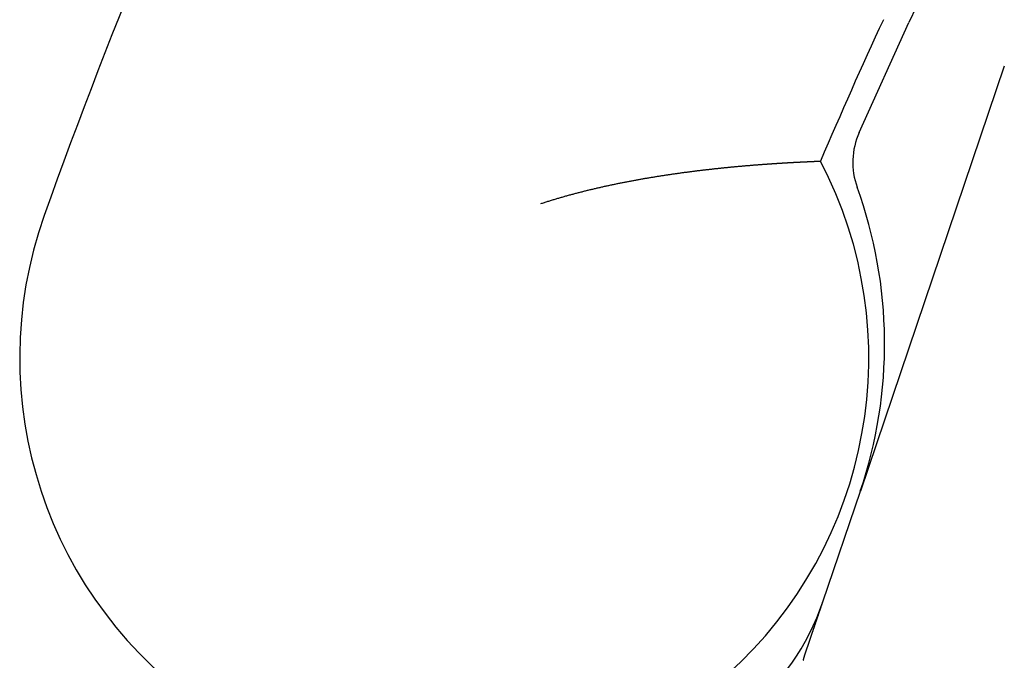
# Model space of a CAD drawing. Extents: x 300 to 1382, y 122 to 1289.
# Drawn here: x 1195 to 1199, y 834 to 837 of the extents above; entities that cross this region are included whole.
import ezdxf

# ---------------------------------------------------------------- set-up
doc = ezdxf.new("R2010")
doc.units = 0
doc.header["$LTSCALE"] = 4
doc.linetypes.add('HIDDEN', pattern=[9.525, 6.35, -3.175])
for name, color, linetype in [('AM_3', 2, 'HIDDEN'), ('SKRYTÁ__ISO_', 2, 'HIDDEN'), ('VIDITELNÁ__ISO_', 7, 'CONTINUOUS')]:
    doc.layers.add(name, color=color, linetype=linetype)

# ---------------------------------------------------------------- blocks, each defined once
blk = doc.blocks.new('ASDD')
at = {"layer": 'SKRYTÁ__ISO_'}
blk.add_line((649.6363, 768.4069, -1099.0447), (649.0428, 766.6565, -1099.0447), dxfattribs=at)
for points in [[(648.8571, 766.1088, -1099.0447), (648.8577, 766.1106, -1099.0447), (648.8583, 766.1123, -1099.0447), (648.8588, 766.114, -1099.0447), (648.8594, 766.1157, -1099.0447), (648.86, 766.1174, -1099.0447), (648.8606, 766.1191, -1099.0447), (648.8611, 766.1207, -1099.0447), (648.8616, 766.1223, -1099.0447), (648.8622, 766.1239, -1099.0447), (648.8627, 766.1254, -1099.0447), (648.8632, 766.127, -1099.0447), (648.8637, 766.1285, -1099.0447), (648.8643, 766.13, -1099.0447), (648.8648, 766.1314, -1099.0447), (648.8652, 766.1329, -1099.0447), (648.8657, 766.1343, -1099.0447), (648.8662, 766.1357, -1099.0447), (648.8667, 766.1371, -1099.0447), (648.8671, 766.1385, -1099.0447), (648.8676, 766.1398, -1099.0447), (648.868, 766.1411, -1099.0447), (648.8685, 766.1425, -1099.0447), (648.8689, 766.1437, -1099.0447), (648.8693, 766.145, -1099.0447), (648.8698, 766.1462, -1099.0447), (648.8702, 766.1475, -1099.0447), (648.8706, 766.1487, -1099.0447), (648.871, 766.1498, -1099.0447), (648.8714, 766.151, -1099.0447), (648.8718, 766.1522, -1099.0447), (648.8722, 766.1533, -1099.0447), (648.8725, 766.1544, -1099.0447), (648.8729, 766.1555, -1099.0447), (648.8733, 766.1565, -1099.0447), (648.8736, 766.1576, -1099.0447), (648.874, 766.1586, -1099.0447), (648.8743, 766.1596, -1099.0447), (648.8747, 766.1606, -1099.0447), (648.875, 766.1616, -1099.0447), (648.8753, 766.1626, -1099.0447), (648.8756, 766.1635, -1099.0447), (648.8759, 766.1645, -1099.0447), (648.8763, 766.1654, -1099.0447), (648.8766, 766.1663, -1099.0447), (648.8769, 766.1672, -1099.0447), (648.8772, 766.168, -1099.0447), (648.8774, 766.1689, -1099.0447), (648.8777, 766.1697, -1099.0447), (648.878, 766.1705, -1099.0447), (648.8783, 766.1713, -1099.0447), (648.8785, 766.1721, -1099.0447), (648.8788, 766.1729, -1099.0447), (648.8791, 766.1736, -1099.0447), (648.8793, 766.1744, -1099.0447), (648.8796, 766.1751, -1099.0447), (648.8798, 766.1758, -1099.0447), (648.88, 766.1765, -1099.0447), (648.8803, 766.1772, -1099.0447), (648.8805, 766.1779, -1099.0447), (648.8807, 766.1785, -1099.0447), (648.8809, 766.1792, -1099.0447), (648.8811, 766.1798, -1099.0447), (648.8814, 766.1804, -1099.0447), (648.8816, 766.181, -1099.0447), (648.8818, 766.1816, -1099.0447), (648.882, 766.1822, -1099.0447), (648.8822, 766.1828, -1099.0447), (648.8823, 766.1833, -1099.0447), (648.8825, 766.1839, -1099.0447), (648.8827, 766.1844, -1099.0447), (648.8829, 766.1849, -1099.0447), (648.8831, 766.1854, -1099.0447), (648.8832, 766.1859, -1099.0447), (648.8834, 766.1864, -1099.0447), (648.8835, 766.1869, -1099.0447), (648.8837, 766.1873, -1099.0447), (648.8839, 766.1878, -1099.0447), (648.884, 766.1882, -1099.0447), (648.8842, 766.1887, -1099.0447), (648.8843, 766.1891, -1099.0447), (648.8844, 766.1895, -1099.0447), (648.8846, 766.1899, -1099.0447), (648.8847, 766.1903, -1099.0447), (648.8848, 766.1907, -1099.0447), (648.885, 766.1911, -1099.0447), (648.8851, 766.1914, -1099.0447), (648.8852, 766.1918, -1099.0447), (648.8853, 766.1922, -1099.0447), (648.8855, 766.1925, -1099.0447), (648.8856, 766.1928, -1099.0447), (648.8857, 766.1932, -1099.0447), (648.8858, 766.1935, -1099.0447), (648.8859, 766.1938, -1099.0447), (648.886, 766.1941, -1099.0447), (648.8861, 766.1944, -1099.0447), (648.8862, 766.1947, -1099.0447), (648.8863, 766.195, -1099.0447), (648.8864, 766.1952, -1099.0447), (648.8865, 766.1955, -1099.0447), (648.8866, 766.1958, -1099.0447), (648.8866, 766.196, -1099.0447), (648.8867, 766.1963, -1099.0447), (648.8868, 766.1965, -1099.0447), (648.8869, 766.1967, -1099.0447), (648.887, 766.197, -1099.0447), (648.887, 766.1972, -1099.0447), (648.8871, 766.1974, -1099.0447), (648.8872, 766.1976, -1099.0447), (648.8873, 766.1979, -1099.0447), (648.8873, 766.1981, -1099.0447), (648.8874, 766.1983, -1099.0447), (648.8875, 766.1985, -1099.0447), (648.8875, 766.1987, -1099.0447), (648.8876, 766.1989, -1099.0447), (648.8877, 766.1991, -1099.0447), (648.8877, 766.1992, -1099.0447), (648.8878, 766.1994, -1099.0447), (648.8879, 766.1996, -1099.0447), (648.8879, 766.1998, -1099.0447), (648.888, 766.1999, -1099.0447), (648.888, 766.2001, -1099.0447), (648.8881, 766.2003, -1099.0447), (648.8882, 766.2005, -1099.0447), (648.8882, 766.2006, -1099.0447), (648.8883, 766.2008, -1099.0447), (648.8883, 766.2009, -1099.0447), (648.8884, 766.2011, -1099.0447)], [(648.812, 765.9758, -1099.0447), (648.8122, 765.9765, -1099.0447), (648.8124, 765.9772, -1099.0447), (648.8127, 765.9779, -1099.0447), (648.8129, 765.9786, -1099.0447), (648.8131, 765.9792, -1099.0447), (648.8134, 765.9799, -1099.0447), (648.8136, 765.9806, -1099.0447), (648.8138, 765.9813, -1099.0447), (648.8141, 765.982, -1099.0447), (648.8143, 765.9827, -1099.0447), (648.8145, 765.9834, -1099.0447), (648.8148, 765.984, -1099.0447), (648.815, 765.9847, -1099.0447), (648.8152, 765.9854, -1099.0447), (648.8155, 765.9861, -1099.0447), (648.8157, 765.9868, -1099.0447), (648.8159, 765.9875, -1099.0447), (648.8162, 765.9882, -1099.0447), (648.8164, 765.9888, -1099.0447), (648.8166, 765.9895, -1099.0447), (648.8169, 765.9902, -1099.0447), (648.8171, 765.9909, -1099.0447), (648.8173, 765.9916, -1099.0447), (648.8176, 765.9923, -1099.0447), (648.8178, 765.993, -1099.0447), (648.818, 765.9936, -1099.0447), (648.8183, 765.9943, -1099.0447), (648.8185, 765.995, -1099.0447), (648.8187, 765.9957, -1099.0447), (648.819, 765.9964, -1099.0447), (648.8192, 765.9971, -1099.0447), (648.8194, 765.9978, -1099.0447), (648.8197, 765.9984, -1099.0447), (648.8199, 765.9991, -1099.0447), (648.8201, 765.9998, -1099.0447), (648.8204, 766.0005, -1099.0447), (648.8206, 766.0012, -1099.0447), (648.8208, 766.0019, -1099.0447), (648.8211, 766.0026, -1099.0447), (648.8213, 766.0033, -1099.0447), (648.8215, 766.0039, -1099.0447), (648.8218, 766.0046, -1099.0447), (648.822, 766.0053, -1099.0447), (648.8222, 766.006, -1099.0447), (648.8225, 766.0067, -1099.0447), (648.8227, 766.0074, -1099.0447), (648.8229, 766.0081, -1099.0447), (648.8232, 766.0088, -1099.0447), (648.8234, 766.0094, -1099.0447), (648.8236, 766.0101, -1099.0447), (648.8239, 766.0108, -1099.0447), (648.8241, 766.0115, -1099.0447), (648.8243, 766.0122, -1099.0447), (648.8246, 766.0129, -1099.0447), (648.8248, 766.0136, -1099.0447), (648.825, 766.0143, -1099.0447), (648.8253, 766.015, -1099.0447), (648.8255, 766.0156, -1099.0447), (648.8257, 766.0163, -1099.0447), (648.826, 766.017, -1099.0447), (648.8262, 766.0177, -1099.0447), (648.8264, 766.0184, -1099.0447), (648.8267, 766.0191, -1099.0447), (648.8269, 766.0198, -1099.0447), (648.8271, 766.0205, -1099.0447), (648.8274, 766.0212, -1099.0447), (648.8276, 766.0218, -1099.0447), (648.8278, 766.0225, -1099.0447), (648.8281, 766.0232, -1099.0447), (648.8283, 766.0239, -1099.0447), (648.8285, 766.0246, -1099.0447), (648.8288, 766.0253, -1099.0447), (648.829, 766.026, -1099.0447), (648.8292, 766.0267, -1099.0447), (648.8295, 766.0274, -1099.0447), (648.8297, 766.0281, -1099.0447), (648.8299, 766.0288, -1099.0447), (648.8302, 766.0294, -1099.0447), (648.8304, 766.0301, -1099.0447), (648.8306, 766.0308, -1099.0447), (648.8309, 766.0315, -1099.0447), (648.8311, 766.0322, -1099.0447), (648.8313, 766.0329, -1099.0447), (648.8316, 766.0336, -1099.0447), (648.8318, 766.0343, -1099.0447), (648.832, 766.035, -1099.0447), (648.8323, 766.0357, -1099.0447), (648.8325, 766.0364, -1099.0447), (648.8327, 766.0371, -1099.0447), (648.833, 766.0378, -1099.0447), (648.8332, 766.0384, -1099.0447), (648.8335, 766.0391, -1099.0447), (648.8337, 766.0398, -1099.0447), (648.8339, 766.0405, -1099.0447), (648.8342, 766.0412, -1099.0447), (648.8344, 766.0419, -1099.0447), (648.8346, 766.0426, -1099.0447), (648.8349, 766.0433, -1099.0447), (648.8351, 766.044, -1099.0447), (648.8353, 766.0447, -1099.0447), (648.8356, 766.0454, -1099.0447), (648.8358, 766.0461, -1099.0447), (648.836, 766.0468, -1099.0447), (648.8363, 766.0475, -1099.0447), (648.8365, 766.0482, -1099.0447), (648.8368, 766.0489, -1099.0447), (648.837, 766.0496, -1099.0447), (648.8372, 766.0503, -1099.0447), (648.8375, 766.0509, -1099.0447), (648.8377, 766.0516, -1099.0447), (648.8379, 766.0523, -1099.0447), (648.8382, 766.053, -1099.0447), (648.8384, 766.0537, -1099.0447), (648.8386, 766.0544, -1099.0447), (648.8389, 766.0551, -1099.0447), (648.8391, 766.0558, -1099.0447), (648.8393, 766.0565, -1099.0447), (648.8396, 766.0572, -1099.0447), (648.8398, 766.0579, -1099.0447), (648.8401, 766.0586, -1099.0447), (648.8403, 766.0593, -1099.0447), (648.8405, 766.06, -1099.0447), (648.8408, 766.0607, -1099.0447), (648.841, 766.0614, -1099.0447), (648.8412, 766.0621, -1099.0447), (648.8415, 766.0628, -1099.0447), (648.8417, 766.0635, -1099.0447), (648.842, 766.0642, -1099.0447), (648.8422, 766.0649, -1099.0447), (648.8424, 766.0656, -1099.0447), (648.8427, 766.0663, -1099.0447), (648.8429, 766.067, -1099.0447), (648.8431, 766.0677, -1099.0447), (648.8434, 766.0684, -1099.0447), (648.8436, 766.0691, -1099.0447), (648.8439, 766.0698, -1099.0447), (648.8441, 766.0705, -1099.0447), (648.8443, 766.0712, -1099.0447), (648.8446, 766.0719, -1099.0447), (648.8448, 766.0726, -1099.0447), (648.845, 766.0733, -1099.0447), (648.8453, 766.074, -1099.0447), (648.8455, 766.0747, -1099.0447), (648.8458, 766.0754, -1099.0447), (648.846, 766.0761, -1099.0447), (648.8462, 766.0768, -1099.0447), (648.8465, 766.0776, -1099.0447), (648.8467, 766.0783, -1099.0447), (648.847, 766.079, -1099.0447), (648.8472, 766.0797, -1099.0447), (648.8474, 766.0804, -1099.0447), (648.8477, 766.0811, -1099.0447), (648.8479, 766.0818, -1099.0447), (648.8482, 766.0825, -1099.0447), (648.8484, 766.0832, -1099.0447), (648.8486, 766.0839, -1099.0447), (648.8489, 766.0846, -1099.0447), (648.8491, 766.0853, -1099.0447), (648.8493, 766.086, -1099.0447), (648.8496, 766.0867, -1099.0447), (648.8498, 766.0874, -1099.0447), (648.8501, 766.0881, -1099.0447), (648.8503, 766.0888, -1099.0447), (648.8505, 766.0896, -1099.0447), (648.8508, 766.0903, -1099.0447), (648.851, 766.091, -1099.0447), (648.8513, 766.0917, -1099.0447), (648.8515, 766.0924, -1099.0447), (648.8518, 766.0931, -1099.0447), (648.852, 766.0938, -1099.0447), (648.8522, 766.0945, -1099.0447), (648.8525, 766.0952, -1099.0447), (648.8527, 766.0959, -1099.0447), (648.853, 766.0967, -1099.0447), (648.8532, 766.0974, -1099.0447), (648.8534, 766.0981, -1099.0447), (648.8537, 766.0988, -1099.0447), (648.8539, 766.0995, -1099.0447), (648.8542, 766.1002, -1099.0447), (648.8544, 766.1009, -1099.0447), (648.8546, 766.1016, -1099.0447), (648.8549, 766.1024, -1099.0447), (648.8551, 766.1031, -1099.0447), (648.8554, 766.1038, -1099.0447), (648.8556, 766.1045, -1099.0447), (648.8559, 766.1052, -1099.0447), (648.8561, 766.1059, -1099.0447), (648.8563, 766.1066, -1099.0447), (648.8566, 766.1074, -1099.0447), (648.8568, 766.1081, -1099.0447), (648.8571, 766.1088, -1099.0447)], [(648.8077, 765.9598, -1099.0447), (648.8077, 765.9601, -1099.0447), (648.8078, 765.9603, -1099.0447), (648.8079, 765.9605, -1099.0447), (648.8079, 765.9608, -1099.0447), (648.808, 765.961, -1099.0447), (648.8081, 765.9613, -1099.0447), (648.8081, 765.9615, -1099.0447), (648.8082, 765.9618, -1099.0447), (648.8083, 765.962, -1099.0447), (648.8083, 765.9623, -1099.0447), (648.8084, 765.9625, -1099.0447), (648.8085, 765.9628, -1099.0447), (648.8085, 765.963, -1099.0447), (648.8086, 765.9633, -1099.0447), (648.8087, 765.9635, -1099.0447), (648.8088, 765.9638, -1099.0447), (648.8088, 765.964, -1099.0447), (648.8089, 765.9643, -1099.0447), (648.809, 765.9645, -1099.0447), (648.809, 765.9647, -1099.0447), (648.8091, 765.965, -1099.0447), (648.8092, 765.9652, -1099.0447), (648.8092, 765.9655, -1099.0447), (648.8093, 765.9657, -1099.0447), (648.8094, 765.966, -1099.0447), (648.8094, 765.9662, -1099.0447), (648.8095, 765.9665, -1099.0447), (648.8096, 765.9667, -1099.0447), (648.8097, 765.967, -1099.0447), (648.8097, 765.9672, -1099.0447), (648.8098, 765.9675, -1099.0447), (648.8099, 765.9677, -1099.0447), (648.8099, 765.968, -1099.0447), (648.81, 765.9682, -1099.0447), (648.8101, 765.9684, -1099.0447), (648.8101, 765.9687, -1099.0447), (648.8102, 765.9689, -1099.0447), (648.8103, 765.9692, -1099.0447), (648.8104, 765.9694, -1099.0447), (648.8104, 765.9697, -1099.0447), (648.8105, 765.9699, -1099.0447), (648.8106, 765.9702, -1099.0447), (648.8106, 765.9704, -1099.0447), (648.8107, 765.9707, -1099.0447), (648.8108, 765.9709, -1099.0447), (648.8109, 765.9712, -1099.0447), (648.8109, 765.9714, -1099.0447), (648.811, 765.9716, -1099.0447), (648.8111, 765.9719, -1099.0447), (648.8111, 765.9721, -1099.0447), (648.8112, 765.9724, -1099.0447), (648.8113, 765.9726, -1099.0447), (648.8114, 765.9729, -1099.0447), (648.8114, 765.9731, -1099.0447), (648.8115, 765.9734, -1099.0447), (648.8116, 765.9736, -1099.0447), (648.8117, 765.9739, -1099.0447), (648.8117, 765.9741, -1099.0447), (648.8118, 765.9744, -1099.0447), (648.8119, 765.9746, -1099.0447), (648.812, 765.9748, -1099.0447), (648.812, 765.9751, -1099.0447), (648.8121, 765.9753, -1099.0447), (648.8122, 765.9756, -1099.0447), (648.8123, 765.9758, -1099.0447), (648.8123, 765.9761, -1099.0447), (648.8124, 765.9763, -1099.0447), (648.8125, 765.9766, -1099.0447), (648.8126, 765.9768, -1099.0447), (648.8126, 765.9771, -1099.0447), (648.8127, 765.9773, -1099.0447), (648.8128, 765.9775, -1099.0447), (648.8129, 765.9778, -1099.0447), (648.8129, 765.978, -1099.0447), (648.813, 765.9783, -1099.0447), (648.8131, 765.9785, -1099.0447), (648.8132, 765.9788, -1099.0447), (648.8132, 765.979, -1099.0447), (648.8133, 765.9793, -1099.0447), (648.8134, 765.9795, -1099.0447), (648.8135, 765.9797, -1099.0447), (648.8135, 765.98, -1099.0447), (648.8136, 765.9802, -1099.0447), (648.8137, 765.9805, -1099.0447), (648.8138, 765.9807, -1099.0447), (648.8138, 765.981, -1099.0447), (648.8139, 765.9812, -1099.0447), (648.814, 765.9815, -1099.0447), (648.8141, 765.9817, -1099.0447), (648.8142, 765.9819, -1099.0447), (648.8142, 765.9822, -1099.0447), (648.8143, 765.9824, -1099.0447), (648.8144, 765.9827, -1099.0447), (648.8145, 765.9829, -1099.0447), (648.8145, 765.9832, -1099.0447), (648.8146, 765.9834, -1099.0447), (648.8147, 765.9837, -1099.0447), (648.8148, 765.9839, -1099.0447), (648.8149, 765.9841, -1099.0447), (648.8149, 765.9844, -1099.0447), (648.815, 765.9846, -1099.0447), (648.8151, 765.9849, -1099.0447), (648.8152, 765.9851, -1099.0447), (648.8153, 765.9854, -1099.0447), (648.8153, 765.9856, -1099.0447), (648.8154, 765.9858, -1099.0447), (648.8155, 765.9861, -1099.0447), (648.8156, 765.9863, -1099.0447), (648.8157, 765.9866, -1099.0447), (648.8157, 765.9868, -1099.0447), (648.8158, 765.9871, -1099.0447), (648.8159, 765.9873, -1099.0447), (648.816, 765.9876, -1099.0447), (648.8161, 765.9878, -1099.0447), (648.8161, 765.988, -1099.0447), (648.8162, 765.9883, -1099.0447), (648.8163, 765.9885, -1099.0447), (648.8164, 765.9888, -1099.0447), (648.8165, 765.989, -1099.0447), (648.8165, 765.9893, -1099.0447), (648.8166, 765.9895, -1099.0447), (648.8167, 765.9897, -1099.0447), (648.8168, 765.99, -1099.0447), (648.8169, 765.9902, -1099.0447), (648.817, 765.9905, -1099.0447), (648.817, 765.9907, -1099.0447), (648.8171, 765.991, -1099.0447)]]:
    blk.add_polyline3d(points, dxfattribs=at)
at = {"layer": 'VIDITELNÁ__ISO_'}
for p, q in [((649.0383, 768.1341, -1099.0447), (649.2428, 768.5874, -1099.0447)), ((648.8884, 766.2011, -1099.0447), (649.0428, 766.6565, -1099.0447))]:
    blk.add_line(p, q, dxfattribs=at)
blk.add_polyline3d([(647.7259, 767.8412, -1099.0447), (647.7295, 767.8424, -1099.0447), (647.7332, 767.8436, -1099.0447), (647.7369, 767.8448, -1099.0447), (647.7405, 767.846, -1099.0447), (647.7442, 767.8472, -1099.0447), (647.7479, 767.8483, -1099.0447), (647.7515, 767.8495, -1099.0447), (647.7552, 767.8507, -1099.0447), (647.7589, 767.8518, -1099.0447), (647.7626, 767.853, -1099.0447), (647.7662, 767.8541, -1099.0447), (647.7699, 767.8552, -1099.0447), (647.7736, 767.8564, -1099.0447), (647.7773, 767.8575, -1099.0447), (647.781, 767.8586, -1099.0447), (647.7846, 767.8597, -1099.0447), (647.7883, 767.8608, -1099.0447), (647.792, 767.8619, -1099.0447), (647.7957, 767.863, -1099.0447), (647.7994, 767.8641, -1099.0447), (647.8031, 767.8652, -1099.0447), (647.8068, 767.8662, -1099.0447), (647.8105, 767.8673, -1099.0447), (647.8142, 767.8684, -1099.0447), (647.8178, 767.8694, -1099.0447), (647.8215, 767.8705, -1099.0447), (647.8252, 767.8715, -1099.0447), (647.8289, 767.8726, -1099.0447), (647.8326, 767.8736, -1099.0447), (647.8363, 767.8746, -1099.0447), (647.84, 767.8757, -1099.0447), (647.8437, 767.8767, -1099.0447), (647.8474, 767.8777, -1099.0447), (647.8511, 767.8787, -1099.0447), (647.8548, 767.8797, -1099.0447), (647.8585, 767.8807, -1099.0447), (647.8622, 767.8817, -1099.0447), (647.8659, 767.8827, -1099.0447), (647.8696, 767.8837, -1099.0447), (647.8733, 767.8846, -1099.0447), (647.877, 767.8856, -1099.0447), (647.8807, 767.8866, -1099.0447), (647.8844, 767.8875, -1099.0447), (647.8882, 767.8885, -1099.0447), (647.8919, 767.8894, -1099.0447), (647.8956, 767.8904, -1099.0447), (647.8993, 767.8913, -1099.0447), (647.903, 767.8923, -1099.0447), (647.9067, 767.8932, -1099.0447), (647.9104, 767.8941, -1099.0447), (647.9141, 767.895, -1099.0447), (647.9178, 767.896, -1099.0447), (647.9215, 767.8969, -1099.0447), (647.9252, 767.8978, -1099.0447), (647.9289, 767.8987, -1099.0447), (647.9326, 767.8996, -1099.0447), (647.9363, 767.9004, -1099.0447), (647.94, 767.9013, -1099.0447), (647.9437, 767.9022, -1099.0447), (647.9474, 767.9031, -1099.0447), (647.9511, 767.904, -1099.0447), (647.9549, 767.9048, -1099.0447), (647.9586, 767.9057, -1099.0447), (647.9623, 767.9065, -1099.0447), (647.966, 767.9074, -1099.0447), (647.9697, 767.9082, -1099.0447), (647.9734, 767.9091, -1099.0447), (647.9771, 767.9099, -1099.0447), (647.9808, 767.9107, -1099.0447), (647.9845, 767.9116, -1099.0447), (647.9882, 767.9124, -1099.0447), (647.9919, 767.9132, -1099.0447), (647.9956, 767.914, -1099.0447), (647.9993, 767.9148, -1099.0447), (648.003, 767.9156, -1099.0447), (648.0067, 767.9164, -1099.0447), (648.0104, 767.9172, -1099.0447), (648.0141, 767.918, -1099.0447), (648.0178, 767.9188, -1099.0447), (648.0215, 767.9196, -1099.0447), (648.0251, 767.9204, -1099.0447), (648.0288, 767.9211, -1099.0447), (648.0325, 767.9219, -1099.0447), (648.0362, 767.9227, -1099.0447), (648.0399, 767.9234, -1099.0447), (648.0436, 767.9242, -1099.0447), (648.0472, 767.9249, -1099.0447), (648.0509, 767.9257, -1099.0447), (648.0546, 767.9264, -1099.0447), (648.0583, 767.9272, -1099.0447), (648.0619, 767.9279, -1099.0447), (648.0656, 767.9286, -1099.0447), (648.0693, 767.9293, -1099.0447), (648.0729, 767.9301, -1099.0447), (648.0766, 767.9308, -1099.0447), (648.0803, 767.9315, -1099.0447), (648.0839, 767.9322, -1099.0447), (648.0876, 767.9329, -1099.0447), (648.0912, 767.9336, -1099.0447), (648.0949, 767.9343, -1099.0447), (648.0985, 767.935, -1099.0447), (648.1022, 767.9356, -1099.0447), (648.1058, 767.9363, -1099.0447), (648.1094, 767.937, -1099.0447), (648.1131, 767.9377, -1099.0447), (648.1167, 767.9383, -1099.0447), (648.1203, 767.939, -1099.0447), (648.124, 767.9397, -1099.0447), (648.1276, 767.9403, -1099.0447), (648.1312, 767.941, -1099.0447), (648.1348, 767.9416, -1099.0447), (648.1385, 767.9423, -1099.0447), (648.1421, 767.9429, -1099.0447), (648.1457, 767.9435, -1099.0447), (648.1493, 767.9442, -1099.0447), (648.1529, 767.9448, -1099.0447), (648.1565, 767.9454, -1099.0447), (648.1601, 767.946, -1099.0447), (648.1637, 767.9466, -1099.0447), (648.1673, 767.9473, -1099.0447), (648.1709, 767.9479, -1099.0447), (648.1745, 767.9485, -1099.0447), (648.178, 767.9491, -1099.0447), (648.1816, 767.9497, -1099.0447), (648.1852, 767.9502, -1099.0447), (648.1888, 767.9508, -1099.0447), (648.1923, 767.9514, -1099.0447), (648.1959, 767.952, -1099.0447), (648.1995, 767.9526, -1099.0447), (648.203, 767.9531, -1099.0447), (648.2066, 767.9537, -1099.0447), (648.2101, 767.9543, -1099.0447), (648.2137, 767.9548, -1099.0447), (648.2172, 767.9554, -1099.0447), (648.2208, 767.956, -1099.0447), (648.2243, 767.9565, -1099.0447), (648.2278, 767.9571, -1099.0447), (648.2314, 767.9576, -1099.0447), (648.2349, 767.9581, -1099.0447), (648.2384, 767.9587, -1099.0447), (648.2419, 767.9592, -1099.0447), (648.2454, 767.9597, -1099.0447), (648.2489, 767.9603, -1099.0447), (648.2524, 767.9608, -1099.0447), (648.2559, 767.9613, -1099.0447), (648.2594, 767.9618, -1099.0447), (648.2629, 767.9623, -1099.0447), (648.2664, 767.9628, -1099.0447), (648.2699, 767.9633, -1099.0447), (648.2734, 767.9638, -1099.0447), (648.2769, 767.9643, -1099.0447), (648.2803, 767.9648, -1099.0447), (648.2838, 767.9653, -1099.0447), (648.2873, 767.9658, -1099.0447), (648.2907, 767.9663, -1099.0447), (648.2942, 767.9668, -1099.0447), (648.2976, 767.9673, -1099.0447), (648.3011, 767.9677, -1099.0447), (648.3045, 767.9682, -1099.0447), (648.3079, 767.9687, -1099.0447), (648.3114, 767.9691, -1099.0447), (648.3148, 767.9696, -1099.0447), (648.3182, 767.9701, -1099.0447), (648.3216, 767.9705, -1099.0447), (648.325, 767.971, -1099.0447), (648.3284, 767.9714, -1099.0447), (648.3318, 767.9719, -1099.0447), (648.3352, 767.9723, -1099.0447), (648.3385, 767.9728, -1099.0447), (648.3419, 767.9732, -1099.0447), (648.3453, 767.9736, -1099.0447), (648.3486, 767.974, -1099.0447), (648.352, 767.9745, -1099.0447), (648.3553, 767.9749, -1099.0447), (648.3587, 767.9753, -1099.0447), (648.362, 767.9757, -1099.0447), (648.3653, 767.9761, -1099.0447), (648.3686, 767.9766, -1099.0447), (648.3719, 767.977, -1099.0447), (648.3752, 767.9774, -1099.0447), (648.3785, 767.9778, -1099.0447), (648.3818, 767.9782, -1099.0447), (648.3851, 767.9786, -1099.0447), (648.3884, 767.979, -1099.0447), (648.3917, 767.9793, -1099.0447), (648.3949, 767.9797, -1099.0447), (648.3982, 767.9801, -1099.0447), (648.4014, 767.9805, -1099.0447), (648.4047, 767.9809, -1099.0447), (648.4079, 767.9812, -1099.0447), (648.4111, 767.9816, -1099.0447), (648.4144, 767.982, -1099.0447), (648.4176, 767.9824, -1099.0447), (648.4208, 767.9827, -1099.0447), (648.424, 767.9831, -1099.0447), (648.4272, 767.9834, -1099.0447), (648.4304, 767.9838, -1099.0447), (648.4336, 767.9841, -1099.0447), (648.4367, 767.9845, -1099.0447), (648.4399, 767.9848, -1099.0447), (648.443, 767.9852, -1099.0447), (648.4462, 767.9855, -1099.0447), (648.4493, 767.9859, -1099.0447), (648.4525, 767.9862, -1099.0447), (648.4556, 767.9865, -1099.0447), (648.4587, 767.9869, -1099.0447), (648.4618, 767.9872, -1099.0447), (648.4649, 767.9875, -1099.0447), (648.468, 767.9878, -1099.0447), (648.4711, 767.9881, -1099.0447), (648.4742, 767.9885, -1099.0447), (648.4773, 767.9888, -1099.0447), (648.4803, 767.9891, -1099.0447), (648.4834, 767.9894, -1099.0447), (648.4864, 767.9897, -1099.0447), (648.4895, 767.99, -1099.0447), (648.4925, 767.9903, -1099.0447), (648.4955, 767.9906, -1099.0447), (648.4986, 767.9909, -1099.0447), (648.5016, 767.9912, -1099.0447), (648.5046, 767.9915, -1099.0447), (648.5076, 767.9918, -1099.0447), (648.5105, 767.9921, -1099.0447), (648.5135, 767.9923, -1099.0447), (648.5165, 767.9926, -1099.0447), (648.5194, 767.9929, -1099.0447), (648.5224, 767.9932, -1099.0447), (648.5253, 767.9935, -1099.0447), (648.5283, 767.9937, -1099.0447), (648.5312, 767.994, -1099.0447), (648.5341, 767.9943, -1099.0447), (648.537, 767.9945, -1099.0447), (648.5399, 767.9948, -1099.0447), (648.5428, 767.9951, -1099.0447), (648.5457, 767.9953, -1099.0447), (648.5486, 767.9956, -1099.0447), (648.5514, 767.9958, -1099.0447), (648.5543, 767.9961, -1099.0447), (648.5571, 767.9963, -1099.0447), (648.56, 767.9966, -1099.0447), (648.5628, 767.9968, -1099.0447), (648.5656, 767.9971, -1099.0447), (648.5684, 767.9973, -1099.0447), (648.5712, 767.9976, -1099.0447), (648.574, 767.9978, -1099.0447), (648.5768, 767.998, -1099.0447), (648.5796, 767.9983, -1099.0447), (648.5823, 767.9985, -1099.0447), (648.5851, 767.9987, -1099.0447), (648.5878, 767.9989, -1099.0447), (648.5906, 767.9992, -1099.0447), (648.5933, 767.9994, -1099.0447), (648.596, 767.9996, -1099.0447), (648.5987, 767.9998, -1099.0447), (648.6014, 768, -1099.0447), (648.6041, 768.0003, -1099.0447), (648.6068, 768.0005, -1099.0447), (648.6095, 768.0007, -1099.0447), (648.6121, 768.0009, -1099.0447), (648.6148, 768.0011, -1099.0447), (648.6174, 768.0013, -1099.0447), (648.6201, 768.0015, -1099.0447), (648.6227, 768.0017, -1099.0447), (648.6253, 768.0019, -1099.0447), (648.6279, 768.0021, -1099.0447), (648.6304, 768.0023, -1099.0447), (648.633, 768.0025, -1099.0447), (648.6356, 768.0027, -1099.0447), (648.6381, 768.0029, -1099.0447), (648.6407, 768.0031, -1099.0447), (648.6432, 768.0033, -1099.0447), (648.6457, 768.0034, -1099.0447), (648.6482, 768.0036, -1099.0447), (648.6507, 768.0038, -1099.0447), (648.6532, 768.004, -1099.0447), (648.6556, 768.0042, -1099.0447), (648.6581, 768.0043, -1099.0447), (648.6606, 768.0045, -1099.0447), (648.663, 768.0047, -1099.0447), (648.6654, 768.0049, -1099.0447), (648.6678, 768.005, -1099.0447), (648.6702, 768.0052, -1099.0447), (648.6726, 768.0054, -1099.0447), (648.675, 768.0055, -1099.0447), (648.6773, 768.0057, -1099.0447), (648.6797, 768.0058, -1099.0447), (648.682, 768.006, -1099.0447), (648.6844, 768.0062, -1099.0447), (648.6867, 768.0063, -1099.0447), (648.689, 768.0065, -1099.0447), (648.6913, 768.0066, -1099.0447), (648.6935, 768.0068, -1099.0447), (648.6958, 768.0069, -1099.0447), (648.6981, 768.0071, -1099.0447), (648.7003, 768.0072, -1099.0447), (648.7025, 768.0074, -1099.0447), (648.7048, 768.0075, -1099.0447), (648.707, 768.0076, -1099.0447), (648.7092, 768.0078, -1099.0447), (648.7113, 768.0079, -1099.0447), (648.7135, 768.008, -1099.0447), (648.7157, 768.0082, -1099.0447), (648.7178, 768.0083, -1099.0447), (648.7199, 768.0084, -1099.0447), (648.7221, 768.0086, -1099.0447), (648.7242, 768.0087, -1099.0447), (648.7263, 768.0088, -1099.0447), (648.7283, 768.009, -1099.0447), (648.7304, 768.0091, -1099.0447), (648.7325, 768.0092, -1099.0447), (648.7345, 768.0093, -1099.0447), (648.7365, 768.0094, -1099.0447), (648.7385, 768.0096, -1099.0447), (648.7406, 768.0097, -1099.0447), (648.7425, 768.0098, -1099.0447), (648.7445, 768.0099, -1099.0447), (648.7465, 768.01, -1099.0447), (648.7484, 768.0101, -1099.0447), (648.7504, 768.0103, -1099.0447), (648.7523, 768.0104, -1099.0447), (648.7542, 768.0105, -1099.0447), (648.7561, 768.0106, -1099.0447), (648.758, 768.0107, -1099.0447), (648.7599, 768.0108, -1099.0447), (648.7617, 768.0109, -1099.0447), (648.7636, 768.011, -1099.0447), (648.7654, 768.0111, -1099.0447), (648.7672, 768.0112, -1099.0447), (648.7691, 768.0113, -1099.0447), (648.7708, 768.0114, -1099.0447), (648.7726, 768.0115, -1099.0447), (648.7744, 768.0116, -1099.0447), (648.7762, 768.0117, -1099.0447), (648.7779, 768.0118, -1099.0447), (648.7796, 768.0119, -1099.0447), (648.7813, 768.0119, -1099.0447), (648.783, 768.012, -1099.0447), (648.7847, 768.0121, -1099.0447), (648.7864, 768.0122, -1099.0447), (648.7881, 768.0123, -1099.0447), (648.7897, 768.0124, -1099.0447), (648.7913, 768.0125, -1099.0447), (648.7929, 768.0125, -1099.0447), (648.7946, 768.0126, -1099.0447), (648.7961, 768.0127, -1099.0447), (648.7977, 768.0128, -1099.0447), (648.7993, 768.0129, -1099.0447), (648.8008, 768.0129, -1099.0447), (648.8024, 768.013, -1099.0447), (648.8039, 768.0131, -1099.0447), (648.8054, 768.0132, -1099.0447), (648.8069, 768.0132, -1099.0447), (648.8084, 768.0133, -1099.0447), (648.8098, 768.0134, -1099.0447), (648.8113, 768.0134, -1099.0447), (648.8127, 768.0135, -1099.0447), (648.8141, 768.0136, -1099.0447), (648.8155, 768.0137, -1099.0447), (648.8169, 768.0137, -1099.0447), (648.8183, 768.0138, -1099.0447), (648.8197, 768.0138, -1099.0447), (648.821, 768.0139, -1099.0447), (648.8223, 768.014, -1099.0447), (648.8236, 768.014, -1099.0447), (648.8249, 768.0141, -1099.0447), (648.8262, 768.0142, -1099.0447), (648.8275, 768.0142, -1099.0447), (648.8287, 768.0143, -1099.0447), (648.83, 768.0143, -1099.0447), (648.8312, 768.0144, -1099.0447), (648.8324, 768.0144, -1099.0447), (648.8336, 768.0145, -1099.0447), (648.8348, 768.0146, -1099.0447), (648.8359, 768.0146, -1099.0447), (648.8371, 768.0147, -1099.0447), (648.8382, 768.0147, -1099.0447), (648.8393, 768.0148, -1099.0447), (648.8404, 768.0148, -1099.0447), (648.8415, 768.0149, -1099.0447), (648.8426, 768.0149, -1099.0447), (648.8436, 768.015, -1099.0447), (648.8447, 768.015, -1099.0447), (648.8457, 768.015, -1099.0447), (648.8467, 768.0151, -1099.0447), (648.8477, 768.0151, -1099.0447), (648.8487, 768.0152, -1099.0447), (648.8496, 768.0152, -1099.0447), (648.8506, 768.0153, -1099.0447), (648.8515, 768.0153, -1099.0447), (648.8524, 768.0153, -1099.0447), (648.8533, 768.0154, -1099.0447), (648.8542, 768.0154, -1099.0447), (648.8551, 768.0154, -1099.0447), (648.8559, 768.0155, -1099.0447), (648.8568, 768.0155, -1099.0447), (648.8576, 768.0156, -1099.0447), (648.8584, 768.0156, -1099.0447), (648.8592, 768.0156, -1099.0447), (648.86, 768.0157, -1099.0447), (648.8607, 768.0157, -1099.0447), (648.8615, 768.0157, -1099.0447), (648.8622, 768.0157, -1099.0447), (648.8629, 768.0158, -1099.0447), (648.8636, 768.0158, -1099.0447), (648.8643, 768.0158, -1099.0447), (648.8649, 768.0159, -1099.0447), (648.8656, 768.0159, -1099.0447), (648.8662, 768.0159, -1099.0447), (648.8668, 768.0159, -1099.0447), (648.8674, 768.016, -1099.0447), (648.868, 768.016, -1099.0447), (648.8686, 768.016, -1099.0447), (648.8691, 768.016, -1099.0447), (648.8697, 768.0161, -1099.0447), (648.8702, 768.0161, -1099.0447), (648.8707, 768.0161, -1099.0447), (648.8712, 768.0161, -1099.0447), (648.8717, 768.0161, -1099.0447), (648.8721, 768.0161, -1099.0447), (648.8726, 768.0162, -1099.0447), (648.873, 768.0162, -1099.0447), (648.8734, 768.0162, -1099.0447), (648.8738, 768.0162, -1099.0447), (648.8742, 768.0162, -1099.0447), (648.8746, 768.0162, -1099.0447), (648.8749, 768.0163, -1099.0447), (648.8752, 768.0163, -1099.0447), (648.8756, 768.0163, -1099.0447), (648.8759, 768.0163, -1099.0447), (648.8761, 768.0163, -1099.0447), (648.8764, 768.0163, -1099.0447), (648.8767, 768.0163, -1099.0447), (648.8769, 768.0163, -1099.0447), (648.8771, 768.0163, -1099.0447), (648.8773, 768.0163, -1099.0447), (648.8775, 768.0164, -1099.0447), (648.8777, 768.0164, -1099.0447), (648.8778, 768.0164, -1099.0447), (648.878, 768.0164, -1099.0447), (648.8781, 768.0164, -1099.0447), (648.8782, 768.0164, -1099.0447), (648.8783, 768.0164, -1099.0447), (648.8783, 768.0164, -1099.0447), (648.8784, 768.0164, -1099.0447), (648.8784, 768.0164, -1099.0447), (648.8785, 768.0164, -1099.0447), (648.8785, 768.0164, -1099.0447)], dxfattribs=at)
for centre, radius, start, end in [((668.102, 759.8146, -1099.0447), 23.8, 148.16954, 160.41554), ((651.0658, 767.7646, -1099.0447), 2, 90, 155.7089), ((668.102, 759.8146, -1099.0447), 20.9, 155.14654, 156.89436), ((649.3117, 768.0107, -1099.0447), 0.3, 155.7089, 199.9314), ((647.3276, 767.2057, -1099.0447), 1.75, 160.4155, 27.5962), ((647.2518, 767.2637, -1099.0447), 1.8911, 341.2698, 19.9314), ((647.9413, 766.5222, -1099.0447), 1, 308.6012, 341.2698)]:
    blk.add_arc(centre, radius, start, end, dxfattribs=at)

msp = doc.modelspace()

# ---------------------------------------------------------------- block references
at = {"layer": 'AM_3'}
msp.add_blockref('ASDD', (549.5319, 68.3111, 499.5), dxfattribs=at)

doc.saveas('drawing.dxf')
